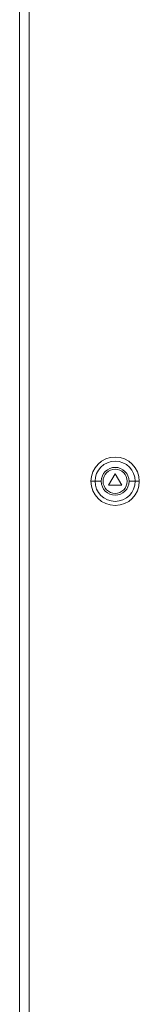
# Model space of a CAD drawing. Units: millimetres. Extents: x -311 to 974, y -1646 to 957.
# Drawn here: x -303 to -224, y -344 to 307 of the extents above; entities that cross this region are included whole.
import ezdxf

# ---------------------------------------------------------------- set-up
doc = ezdxf.new("R2010")
doc.units = ezdxf.units.MM

# ---------------------------------------------------------------- blocks, each defined once
blk = doc.blocks.new('A$C521A721B')
at = {"color": 0, "linetype": 'Continuous', "lineweight": 0, "extrusion": (0, 1, -2.22045e-16)}
for p, q in [((-3579.1, -2245.91), (-3579.1, -4046.91)), ((-3572.9, -2253.41), (-3572.9, -4040.41)), ((-3515.9, -3141.91), (-3520.23, -3149.41)), ((-3511.57, -3149.41), (-3515.9, -3141.91)), ((-3529.19, -3146.91), (-3531.9, -3146.91)), ((-3525.09, -3146.91), (-3529.19, -3146.91)), ((-3520.23, -3149.41), (-3511.57, -3149.41)), ((-3506.7, -3146.91), (-3502.6, -3146.91)), ((-3502.6, -3146.91), (-3499.9, -3146.91))]:
    blk.add_line(p, q, dxfattribs=at)
at = {"color": 0, "linetype": 'Continuous', "lineweight": 0}
for radius, start, end in [(16, 0, 180), (9.2, 0, 180), (8, 0, 180), (16, 180, 0), (9.2, 180, 0), (8, 180, 0)]:
    blk.add_arc((-3515.9, -3146.91), radius, start, end, dxfattribs=at)
at = {"color": 0, "linetype": 'Continuous', "lineweight": 0, "extrusion": (0, -2.22045e-16, -1)}
for start, end in [(0, 180), (180, 0)]:
    blk.add_arc((3515.9, -3146.91), 13.29, start, end, dxfattribs=at)

msp = doc.modelspace()

# ---------------------------------------------------------------- block references
msp.add_blockref('A$C521A721B', (3275.749, 3148.386))

doc.saveas('drawing.dxf')
